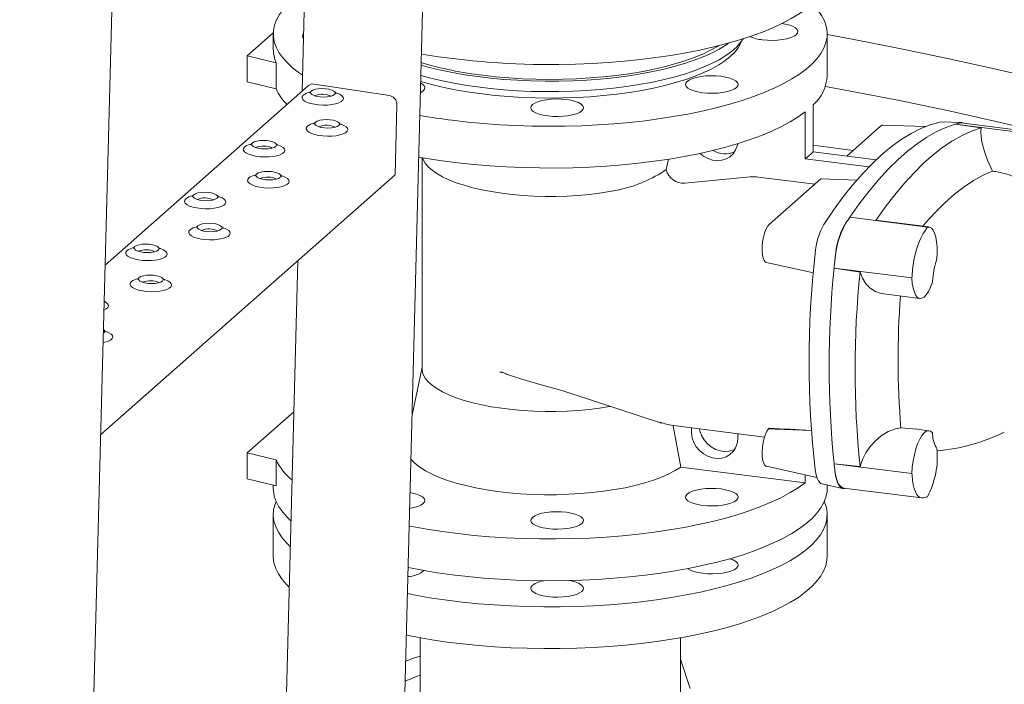
# Model space of a CAD drawing. Units: millimetres. Extents: x 243 to 8660, y 168 to 12300.
# Drawn here: x 6350 to 6705, y 8671 to 8911 of the extents above; entities that cross this region are included whole.
import ezdxf

# ---------------------------------------------------------------- set-up
doc = ezdxf.new("R2010")
doc.units = ezdxf.units.MM
doc.header["$LTSCALE"] = 30
doc.linetypes.add('SLD-Solid', pattern=[0])

msp = doc.modelspace()

# ---------------------------------------------------------------- linework, layer by layer
at = {"color": 7, "linetype": 'SLD-Solid', "lineweight": 18}
for p, q in [((6349.6139761, 7639.7535715), (6383.8586658, 8952.795317)), ((6453.1355194, 8944.0670751), (6451.5913975, 8884.8610842)), ((6452.7792317, 7290.9596286), (6495.7529723, 8938.6979222)), ((6431.7307558, 8897.6738425), (6441.1908083, 8906.0168245)), ((6441.1820947, 8905.5766149), (6441.1820947, 8899.9199458)), ((6641.1820842, 8890.4918669), (6641.1820842, 8905.5766174)), ((6442.2049351, 8895.1645786), (6431.7307558, 8897.6738425)), ((6431.7307558, 8888.2457611), (6431.7307558, 8897.6738425)), ((6442.2049351, 8895.1645786), (6442.2049351, 8885.7364972)), ((6442.2049351, 8885.7364972), (6431.7307558, 8888.2457611)), ((6453.9136005, 8886.9090326), (6380.4506373, 8822.1207889)), ((6455.9714075, 8887.4772002), (6483.0891256, 8883.3445296)), ((6485.8208996, 8880.098857), (6485.1594078, 8854.7351663)), ((6633.2344384, 8860.4982835), (6633.2344384, 8877.468965)), ((6636.062866, 8879.9634036), (6636.062866, 8862.9927222)), ((6660.4885427, 8872.2732327), (6648.2277242, 8861.4602071)), ((6676.6613313, 8872.1247949), (6661.3001488, 8872.6280001)), ((6682.2198248, 8873.7918737), (6681.8413408, 8873.7536721)), ((6689.7834113, 8873.5440935), (6682.2198248, 8873.7918737)), ((6687.4515263, 8872.9981072), (6696.7391283, 8871.7157113)), ((6715.5139578, 8869.4625732), (6687.4515263, 8872.9981072)), ((6689.6090656, 8873.4454069), (6688.9682596, 8873.4053627)), ((6717.6714971, 8869.9098728), (6689.6090656, 8873.4454069)), ((6650.5942159, 8863.547088), (6636.0628635, 8865.3778664)), ((6494.8820982, 8860.9465854), (6494.8820982, 8784.7448585)), ((6583.8482131, 8860.3783301), (6583.096217, 8856.5865713)), ((6656.2702743, 8857.596041), (6633.2344384, 8860.4982835)), ((6658.8393573, 8860.123154), (6636.062866, 8862.9927222)), ((6485.1594078, 8854.7351663), (6378.8561735, 8760.9845257)), ((6589.7576898, 8851.6575992), (6613.3730157, 8853.9591332)), ((6616.4140907, 8853.9115951), (6636.7618367, 8851.3480201)), ((6638.921787, 8853.2531419), (6620.1834575, 8836.7274887)), ((6651.8385849, 8852.7647548), (6638.921787, 8853.2531419)), ((6701.4486956, 8855.9419889), (6700.9323557, 8856.0217162)), ((6649.3453396, 8839.3916094), (6677.4077711, 8835.8560754)), ((6658.7660598, 8838.2266128), (6649.3453396, 8839.3916094)), ((6677.9333212, 8835.8837124), (6659.6089814, 8838.1923622)), ((6449.9969427, 8823.7247026), (6444.2414197, 8603.0414208)), ((6619.2270968, 8823.0496119), (6636.1904753, 8819.2935578)), ((6671.7458965, 8817.4789553), (6643.683465, 8821.0144893)), ((6643.683465, 8821.0144893), (6653.0478981, 8819.6355356)), ((6661.6522253, 8811.7293368), (6674.6833211, 8810.0875731)), ((6379.9864671, 8797.6374163), (6379.8085597, 8797.5017446)), ((6494.8820943, 8785.2757227), (6491.2995247, 8767.9402132)), ((6523.9799776, 8783.2788727), (6522.9156698, 8783.6611799)), ((6525.8906803, 8782.5924352), (6523.4641328, 8783.6363911)), ((6523.9833278, 8783.2838504), (6523.9428504, 8783.2952447)), ((6549.5028563, 8775.528606), (6581.3181528, 8765.0227219)), ((6448.575492, 8769.2224634), (6431.7307558, 8754.3668025)), ((6585.4274481, 8764.2124817), (6585.6341876, 8764.1723858)), ((6585.5409919, 8764.1631932), (6588.3591303, 8749.2437638)), ((6585.6341876, 8764.1723858), (6618.5190119, 8760.0292874)), ((6620.0036116, 8763.0124012), (6620.2909148, 8763.2657788)), ((6677.9333212, 8762.3446548), (6672.9597487, 8762.9712661)), ((6431.7307558, 8754.3668025), (6442.2049351, 8751.8575387)), ((6431.7307558, 8754.3668025), (6431.7307558, 8744.9387211)), ((6442.2049351, 8751.8575387), (6442.2049351, 8742.4294572)), ((6619.2270968, 8749.5104419), (6637.493017, 8745.4660265)), ((6653.0478981, 8749.4816005), (6643.683465, 8750.441446)), ((6671.7458965, 8746.9059119), (6643.683465, 8750.441446)), ((6588.3591303, 8749.2437638), (6633.2344384, 8743.5900064)), ((6633.2344384, 8743.5900064), (6633.2344384, 8746.4089)), ((6431.7307558, 8744.9387211), (6442.2049351, 8742.4294572)), ((6441.1820947, 8742.6744373), (6441.1820947, 8741.5279306)), ((6639.3587834, 8743.174625), (6646.747479, 8741.5386581)), ((6641.1820842, 8741.5279331), (6641.1820842, 8742.7709842)), ((6647.1877976, 8741.603632), (6675.2502292, 8738.068098)), ((6441.1820947, 8732.0998492), (6441.1820947, 8717.014874)), ((6641.1820842, 8717.0148765), (6641.1820842, 8732.0998517)), ((6494.1820878, 8687.5926656), (6494.1820878, 8656.7921982)), ((6588.1821051, 8571.7914449), (6588.1821051, 8687.5926648)), ((6591.6541797, 8669.32979), (6588.1820991, 8679.8498338))]:
    msp.add_line(p, q, dxfattribs=at)
at = {"color": 7, "linetype": 'SLD-Solid', "lineweight": 18, "flags": 128}
for points in [[(6544.3461057, 8894.5540469), (6550.3209103, 8894.6756255), (6556.2636134, 8894.9149743), (6562.1533485, 8895.2712519), (6567.9694225, 8895.7432079), (6573.6914117, 8896.3291833), (6579.2992059, 8897.0271211), (6584.7731093, 8897.8345713), (6590.0939076, 8898.7486936), (6595.2428656, 8899.7662837), (6600.2019661, 8900.8837584), (6604.9537644, 8902.0971973), (6609.4815442, 8903.4023382), (6613.7694072, 8904.7946012), (6617.8023343, 8906.2690857), (6621.5661146, 8907.8206205), (6625.047553, 8909.4437502), (6628.234395, 8911.1327811), (6631.1154767, 8912.8817733), (6633.6806506, 8914.6845871), (6635.9209204, 8916.5348903), (6637.8284341, 8918.4261796), (6639.3964604, 8920.3518159), (6639.5582712, 8920.5801901)], [(6451.7428294, 8890.667193), (6450.6580045, 8891.4133264), (6448.2998562, 8893.2257702), (6446.2679683, 8895.0815951), (6444.569465, 8896.9742857), (6443.2103286, 8898.8971902), (6442.1953139, 8900.8435578), (6441.5279935, 8902.8065505), (6441.2107118, 8904.7792727), (6441.2445808, 8906.7547954), (6441.6294897, 8908.7261791), (6442.364073, 8910.6865017), (6443.4457596, 8912.6288734), (6444.8707535, 8914.5464766), (6446.5971692, 8916.3968222)], [(6635.7670113, 8916.3968232), (6636.096208, 8916.0716348), (6637.7947113, 8914.1789442), (6639.1538616, 8912.256038), (6640.1688929, 8910.3096709), (6640.8362133, 8908.3466782), (6641.1534784, 8906.3739554), (6641.1195981, 8904.3984368), (6640.7347171, 8902.4270496), (6640.0001033, 8900.4667282), (6638.9184307, 8898.5243547), (6637.4934228, 8896.6067533), (6635.7301366, 8894.7206597), (6633.6347428, 8892.8726961), (6631.2146065, 8891.0693579), (6628.4782401, 8889.3169721), (6625.4352167, 8887.6217056), (6622.0962876, 8885.9894997), (6618.4730981, 8884.4261011), (6614.5784574, 8882.9369899), (6610.4260109, 8881.5274005), (6606.0303276, 8880.2022863), (6601.4068491, 8878.966302), (6596.5718376, 8877.8237868), (6591.5422687, 8876.7787537), (6586.3358143, 8875.8348741), (6580.9707605, 8874.9954624), (6575.4659386, 8874.2634705), (6569.8406981, 8873.6414647), (6564.1147896, 8873.1316341), (6558.3083357, 8872.7357659), (6552.4417151, 8872.4552543), (6546.5355411, 8872.2910829), (6540.61057, 8872.243827), (6534.6876332, 8872.313651), (6528.7874584, 8872.5003183), (6522.9308591, 8872.8031623), (6517.1383636, 8873.2211248), (6511.4302943, 8873.7527409), (6505.8267632, 8874.3961351)], [(6617.7840748, 8903.4498516), (6619.5822593, 8903.2883492), (6621.4404378, 8903.2468823), (6623.2871532, 8903.3270569), (6625.0514784, 8903.5257765), (6626.6656028, 8903.8354154), (6628.0674744, 8904.2440701), (6629.2032521, 8904.7360361), (6630.0292643, 8905.2924107), (6630.5137768, 8905.8918102), (6630.6381582, 8906.5112001), (6630.3976535, 8907.1267748), (6629.8014809, 8907.7148849), (6628.8725589, 8908.2529218), (6627.646614, 8908.7202152), (6626.1706968, 8909.0988049), (6624.8212029, 8909.3316531)], [(6610.1995058, 8902.8513068), (6609.9308118, 8902.1795259), (6609.0286255, 8900.5533547), (6607.780693, 8898.9527796), (6606.1933985, 8897.3859597), (6604.2748075, 8895.8608793), (6602.0347142, 8894.3853047), (6599.4845204, 8892.9667629), (6596.6372565, 8891.6124746), (6593.5073795, 8890.3293453), (6590.110901, 8889.1239095), (6586.4650532, 8888.0023169), (6582.5884799, 8886.9702767), (6578.5008829, 8886.0330538), (6574.2231521, 8885.1954159), (6569.7770208, 8884.461638), (6565.1852026, 8883.8354549), (6560.4710439, 8883.3200636), (6555.6586077, 8882.9180848), (6550.772394, 8882.6315694), (6545.8373143, 8882.4619758), (6540.8785305, 8882.4101683), (6535.9212605, 8882.4764145), (6530.9908254, 8882.6603705), (6526.1123239, 8882.9611031), (6521.3105918, 8883.3770814), (6516.6101417, 8883.9061811), (6512.0348767, 8884.5457117), (6507.6081741, 8885.2924068), (6503.3525364, 8886.1424677), (6499.2896697, 8887.0915612), (6495.4402778, 8888.13485), (6494.4419941, 8888.4314394)], [(6610.8402949, 8903.8257036), (6609.8777523, 8902.4244724), (6608.4410295, 8900.8241328), (6606.6692366, 8899.2615583), (6604.5712006, 8897.7445337), (6602.1573446, 8896.2806215), (6599.4397262, 8894.8771118), (6596.4318535, 8893.5410007), (6593.1487544, 8892.2789384), (6589.6067397, 8891.0972175), (6585.8234744, 8890.0017234), (6581.8178272, 8888.9979136), (6577.6097394, 8888.090787), (6573.2201439, 8887.2848679), (6568.6709512, 8886.5841663), (6563.9847957, 8885.9921786), (6559.185055, 8885.5118482), (6554.2956309, 8885.1455694), (6549.3408659, 8884.8951699), (6544.3454332, 8884.7618979), (6539.3342614, 8884.7464121), (6534.3322928, 8884.8487931), (6529.3644666, 8885.0685289), (6524.4555087, 8885.4045258), (6519.6298713, 8885.8551118), (6514.9116107, 8886.4180405), (6510.3242155, 8887.0905094), (6505.8905645, 8887.8691634), (6501.6327246, 8888.7501285), (6497.5719347, 8889.729011), (6494.4978746, 8890.5738041)], [(6762.3647385, 8877.7333969), (6750.8810232, 8880.8608677), (6734.7801128, 8885.0471861), (6718.3559701, 8889.0915851), (6701.6198329, 8892.9912895), (6684.5832052, 8896.7436179), (6667.2577171, 8900.3460006), (6649.655279, 8903.7959813), (6641.1821037, 8905.3840726)], [(6605.7106419, 8902.3047098), (6604.5712006, 8901.5159461), (6602.1573446, 8900.0520339), (6599.4397262, 8898.6485242), (6596.4318535, 8897.3124131), (6593.1487544, 8896.0503508), (6589.6067397, 8894.8686299), (6585.8234744, 8893.7731358), (6581.8178272, 8892.769326), (6577.6097394, 8891.8621994), (6573.2201439, 8891.0562803), (6568.6709512, 8890.3555787), (6563.9847957, 8889.763591), (6559.185055, 8889.2832606), (6554.2956309, 8888.9169818), (6549.3408659, 8888.6665823), (6544.3454332, 8888.5333103), (6539.3342614, 8888.5178245), (6534.3322928, 8888.6202055), (6529.3644666, 8888.8399413), (6524.4555087, 8889.1759382), (6519.6298713, 8889.6265242), (6514.9116107, 8890.1894529), (6510.3242155, 8890.8619218), (6505.8905645, 8891.6405758), (6501.6327246, 8892.5215409), (6497.5719347, 8893.5004234), (6494.5954861, 8894.3168731)], [(6516.7869188, 8890.6619431), (6521.453549, 8890.1366503), (6526.220729, 8889.7236645), (6531.0641517, 8889.4250947), (6535.9591274, 8889.2424599), (6540.8807151, 8889.1766922), (6545.803838, 8889.228126), (6550.7034118, 8889.3964992), (6555.5544446, 8889.6809569), (6560.3322806, 8890.0800414), (6565.0125112, 8890.5917264), (6569.5713108, 8891.2134035), (6573.9854294, 8891.9419048), (6578.2323987, 8892.7735151), (6582.2905898, 8893.7039954), (6586.1392771, 8894.7286103), (6589.75887, 8895.8421367), (6593.1309495, 8897.0388954), (6596.238286, 8898.3127949), (6599.0651008, 8899.6573377), (6601.5969391, 8901.0656764), (6602.0343667, 8901.3341706)], [(6590.8363372, 8886.0175036), (6591.7652287, 8885.4794679), (6592.9912041, 8885.0121733), (6594.4671213, 8884.6335836), (6596.1362311, 8884.358248), (6597.9344157, 8884.1967456), (6599.7925942, 8884.1552787), (6601.6393069, 8884.235451), (6603.4036347, 8884.4341729), (6605.0177591, 8884.7438118), (6606.4196307, 8885.1524665), (6607.5554111, 8885.6444348), (6608.3814206, 8886.2008071), (6608.8659331, 8886.8002066), (6608.9903145, 8887.4195965), (6608.7498099, 8888.0351712), (6608.1536372, 8888.6232814), (6607.2247179, 8889.1613205), (6605.9987703, 8889.6286116), (6604.5228532, 8890.0072013), (6602.8537433, 8890.2825369), (6601.0555588, 8890.4440394), (6599.1973803, 8890.4855062), (6597.3506397, 8890.4053374), (6595.5863397, 8890.206612), (6593.9722153, 8889.8969731), (6592.5703438, 8889.4883184), (6591.434566, 8888.9963524), (6590.6085538, 8888.4399778), (6590.124044, 8887.8405807), (6589.99966, 8887.2211884), (6590.2401646, 8886.6056137), (6590.8363372, 8886.0175036)], [(6454.7581396, 8884.8690211), (6454.6343371, 8884.6996098), (6454.3208274, 8884.4077647), (6454.1925102, 8884.3193539), (6454.2014492, 8884.3235565)], [(6463.2896655, 8883.6772358), (6462.6709754, 8883.3079026), (6461.7615104, 8883.0203446), (6460.6349553, 8882.8380168), (6459.3825523, 8882.7757927), (6458.1057901, 8882.8384057), (6456.9080882, 8883.0207716), (6455.8864883, 8883.3084165), (6455.1237508, 8883.6780228), (6454.6816518, 8884.0993426), (6454.5960426, 8884.538343), (6454.8738186, 8884.9596186), (6455.49251, 8885.328953), (6456.4019611, 8885.6165127), (6457.5285301, 8885.7988388), (6458.7809192, 8885.8610646), (6460.0576814, 8885.7984517), (6461.2553833, 8885.6160858), (6462.2769832, 8885.3284408), (6463.0397346, 8884.9588328), (6463.4818196, 8884.5375148), (6463.5674428, 8884.0985126), (6463.2896655, 8883.6772358)], [(6463.9358569, 8884.0821743), (6463.9394759, 8884.0814604), (6463.7352962, 8884.2565201), (6463.4304332, 8884.6221349)], [(6494.336639, 8884.3918379), (6494.4738459, 8884.4630254), (6495.2998707, 8885.0193971), (6495.7843679, 8885.6187972), (6495.9087632, 8886.2381854), (6495.6682599, 8886.8537612), (6495.072086, 8887.4418702), (6494.4265727, 8887.8399496)], [(6762.3647385, 8858.8772341), (6750.8810232, 8862.0047049), (6734.7801128, 8866.1910233), (6718.3559701, 8870.2354223), (6701.6198329, 8874.1351266), (6684.5832052, 8877.887455), (6667.2577171, 8881.4898377), (6649.655279, 8884.9398185), (6640.5159668, 8886.6507893)], [(6452.0195369, 8883.5083709), (6451.6134729, 8882.9807275), (6451.5543325, 8882.4276974), (6451.8448743, 8881.8752175), (6452.4715098, 8881.349278), (6453.404931, 8880.8740883), (6454.6015163, 8880.4723327), (6456.0052873, 8880.1624151), (6457.5506367, 8879.9589958), (6459.1652761, 8879.8715177), (6460.7737189, 8879.9042847), (6462.3007532, 8880.0554648), (6463.6749778, 8880.3181295), (6464.8321498, 8880.6802131), (6465.718131, 8881.1242317), (6466.2915192, 8881.6299125), (6466.5255009, 8882.1736084), (6466.409115, 8882.7294118), (6465.9478293, 8883.2718836), (6465.1632039, 8883.7754465), (6464.09192, 8884.2164092), (6463.6573662, 8884.3523337)], [(6534.8018146, 8880.04262), (6534.3173034, 8879.4432216), (6534.1928942, 8878.8238352), (6534.4334254, 8878.2082559), (6535.0295715, 8877.6201504), (6535.9584908, 8877.0821112), (6537.1844662, 8876.6148166), (6538.6603535, 8876.2362287), (6540.3294912, 8875.9608896), (6542.1276758, 8875.7993872), (6543.9858563, 8875.757922), (6545.832569, 8875.8380943), (6547.5968968, 8876.0368162), (6549.2110199, 8876.346454), (6550.6128928, 8876.7551098), (6551.7486706, 8877.2470758), (6552.5746814, 8877.8034492), (6553.0591926, 8878.4028476), (6553.183574, 8879.0222375), (6552.9430707, 8879.6378134), (6552.3468967, 8880.2259223), (6551.4179787, 8880.7639627), (6550.1920298, 8881.2312526), (6548.7161153, 8881.6098446), (6547.0470054, 8881.8851802), (6545.248793, 8882.0466862), (6543.3906397, 8882.0881472), (6541.5439005, 8882.0079796), (6539.7795713, 8881.8092565), (6538.1654761, 8881.4996153), (6536.7635753, 8881.0909629), (6535.6278254, 8880.5989934), (6534.8018146, 8880.04262)], [(6633.2344384, 8877.468965), (6630.7084201, 8875.6406098), (6627.8559163, 8873.8664134), (6624.6873241, 8872.1528476), (6621.2142436, 8870.5061532), (6617.449293, 8868.9323443), (6613.4062078, 8867.4371562), (6609.0997693, 8866.0260386), (6604.5456607, 8864.7041403), (6599.7604678, 8863.4762826), (6594.76166, 8862.346942), (6589.5674774, 8861.3202348), (6584.1968258, 8860.3999096), (6578.6693398, 8859.5893176), (6573.0051344, 8858.8914193), (6567.2248989, 8858.308754), (6561.3496863, 8857.8434516), (6555.4009187, 8857.4972086), (6549.4002905, 8857.2712875), (6543.3697253, 8857.1665064), (6537.3311697, 8857.1832545), (6531.3066334, 8857.3214706), (6525.3181285, 8857.5806461), (6519.3874908, 8857.959836), (6513.536291, 8858.4576648), (6507.7859401, 8859.0723071), (6502.1573544, 8859.8015294), (6496.6711035, 8860.6426656), (6493.7304933, 8861.1503017)], [(6464.839279, 8872.4705624), (6464.2205901, 8872.1012304), (6463.3111239, 8871.8136712), (6462.1845687, 8871.6313433), (6460.9321658, 8871.5691193), (6459.6554035, 8871.6317322), (6458.4577017, 8871.8140982), (6457.4361017, 8872.1017431), (6456.6733642, 8872.4713494), (6456.2312653, 8872.8926691), (6456.1456435, 8873.3316725), (6456.423432, 8873.7529452), (6457.0421096, 8874.1222813), (6457.9515758, 8874.4098404), (6459.0781449, 8874.5921665), (6460.3305339, 8874.6543923), (6461.6072961, 8874.5917794), (6462.804998, 8874.4094135), (6463.8265979, 8874.1217686), (6464.5893494, 8873.7521605), (6465.0314344, 8873.3308425), (6465.1170562, 8872.8918392), (6464.839279, 8872.4705624)], [(6453.5691503, 8872.3016975), (6453.1630864, 8871.7740541), (6453.1039459, 8871.2210239), (6453.3944878, 8870.668544), (6454.0211093, 8870.1426063), (6454.9545445, 8869.6674149), (6456.1511297, 8869.2656592), (6457.5549021, 8868.9557428), (6459.1002362, 8868.7523241), (6460.7148909, 8868.6648454), (6462.3233323, 8868.6976112), (6463.8503653, 8868.8487902), (6465.2245926, 8869.1114572), (6466.3817633, 8869.4735397), (6467.2677445, 8869.9175583), (6467.8411339, 8870.4232402), (6468.0751157, 8870.9669361), (6467.9587298, 8871.5227396), (6467.4974427, 8872.0652102), (6466.712816, 8872.5687719), (6465.6415335, 8873.0097358), (6465.206981, 8873.1456614)], [(6456.3077517, 8873.6623465), (6456.1839506, 8873.4929363), (6455.8704283, 8873.2010942), (6455.7421237, 8873.1126804), (6455.751064, 8873.1168842)], [(6465.4854717, 8872.8755021), (6465.4890907, 8872.8747881), (6465.2849096, 8873.0498467), (6464.9800467, 8873.4154615)], [(6681.8413408, 8873.7536721), (6678.404908, 8872.7696743), (6674.9405635, 8871.39354), (6671.453839, 8869.6272258), (6667.9502927, 8867.4736104), (6664.4355221, 8864.9360569), (6660.9151302, 8862.019057), (6657.3947409, 8858.7266715), (6653.8799677, 8855.0647501), (6650.3764214, 8851.0386907), (6646.8896943, 8846.6549987), (6643.4253511, 8841.9206047), (6639.9889183, 8836.8433049)], [(6687.4515263, 8872.9981072), (6684.0280326, 8871.8059074), (6680.5801517, 8870.2300743), (6677.1132626, 8868.2733288), (6673.6327732, 8865.9386419), (6670.1441205, 8863.2296847), (6666.6527441, 8860.1505801), (6663.1640914, 8856.7061324), (6659.6836046, 8852.9018153), (6656.2167155, 8848.7435432), (6652.7688346, 8844.237886), (6649.3453396, 8839.3916094)], [(6658.7660598, 8838.2266128), (6662.1778564, 8843.0502093), (6665.6137966, 8847.53567), (6669.0685579, 8851.6760534), (6672.5367826, 8855.4646111), (6676.0130915, 8858.8954753), (6679.4920979, 8861.9636705), (6682.9684094, 8864.6644412), (6686.4366315, 8866.9932545), (6689.8913928, 8868.9464974), (6693.3273356, 8870.5214678), (6696.7391283, 8871.7157113)], [(6661.3001488, 8872.6280001), (6661.0737359, 8872.6041032), (6660.4885427, 8872.2732327)], [(6696.7391283, 8871.7157113), (6696.6320078, 8870.2801273), (6696.7322735, 8868.5911082), (6697.026622, 8866.7196703), (6697.496347, 8864.7152617), (6698.1997885, 8862.4062642), (6699.0728317, 8860.0554104), (6700.9323557, 8856.0217162)], [(6442.0764639, 8864.9689504), (6441.4577724, 8864.5996161), (6440.5483061, 8864.312057), (6439.421751, 8864.1297291), (6438.169348, 8864.0675051), (6436.8925858, 8864.130118), (6435.6948839, 8864.3124839), (6434.673284, 8864.6001288), (6433.9105465, 8864.9697351), (6433.4684475, 8865.3910549), (6433.3828397, 8865.8300565), (6433.6606169, 8866.2513333), (6434.2793058, 8866.6206653), (6435.1887581, 8866.9082262), (6436.3153272, 8867.0905523), (6437.5677162, 8867.1527781), (6438.8444784, 8867.0901652), (6440.0421803, 8866.9077993), (6441.0637802, 8866.6201543), (6441.8265316, 8866.2505463), (6442.2686167, 8865.8292283), (6442.3542385, 8865.3902249), (6442.0764639, 8864.9689504)], [(6430.8063353, 8864.8000856), (6430.4002687, 8864.2724398), (6430.3411282, 8863.7194097), (6430.63167, 8863.1669298), (6431.2583055, 8862.6409903), (6432.1917267, 8862.1658006), (6433.388312, 8861.764045), (6434.7920844, 8861.4541285), (6436.3374324, 8861.2507081), (6437.9520732, 8861.1632312), (6439.5605173, 8861.1959993), (6441.0875502, 8861.3471783), (6442.4617749, 8861.609843), (6443.6189456, 8861.9719255), (6444.5049268, 8862.4159441), (6445.0783162, 8862.921626), (6445.3122979, 8863.4653219), (6445.195912, 8864.0211253), (6444.7346277, 8864.5635983), (6443.9500009, 8865.06716), (6442.8787158, 8865.5081215), (6442.4441633, 8865.6440472)], [(6433.5449366, 8866.1607346), (6433.4211328, 8865.9913221), (6433.1076245, 8865.6994782), (6432.979306, 8865.6110662), (6432.9882463, 8865.61527)], [(6442.722654, 8865.3738878), (6442.726273, 8865.3731739), (6442.5220919, 8865.5482325), (6442.217229, 8865.9138473)], [(6608.8762602, 8865.9572452), (6608.7197837, 8865.2311288), (6608.1281948, 8863.6957647), (6607.2271376, 8862.3522426), (6606.0535498, 8861.255701), (6604.6554364, 8860.4511177), (6603.0900579, 8859.9712899), (6601.4215326, 8859.8357878), (6599.7181046, 8860.0503995), (6598.0495514, 8860.606334), (6596.4841729, 8861.4806001), (6595.2740098, 8862.4559976)], [(6495.0865626, 8860.9109456), (6495.3247795, 8860.2307231), (6496.0531877, 8858.910621), (6497.1229319, 8857.616611), (6498.5259392, 8856.3584744), (6500.2515971, 8855.1457336), (6502.2868529, 8853.9875573), (6504.6162975, 8852.8927077), (6507.2223182, 8851.8694651), (6510.0852111, 8850.9255714), (6513.1833111, 8850.0681637), (6516.4931974, 8849.3037289), (6519.9898345, 8848.6380473), (6523.6467408, 8848.0761568), (6527.4363121, 8847.6223028), (6531.3298255, 8847.2799259), (6535.2978708, 8847.0516085), (6539.310423, 8846.9390811), (6543.337156, 8846.9431908), (6547.3475529, 8847.063914), (6551.3113534, 8847.3003293), (6555.1984988, 8847.6506536), (6558.9796387, 8848.1122391), (6562.6261773, 8848.6815865), (6566.1104918, 8849.3543968)], [(6432.3559461, 8853.5934098), (6431.9498821, 8853.0657664), (6431.8907417, 8852.5127363), (6432.1812835, 8851.9602564), (6432.8079076, 8851.434321), (6433.7413402, 8850.9591272), (6434.9379281, 8850.5573739), (6436.3416978, 8850.2474551), (6437.8870319, 8850.0440364), (6439.5016866, 8849.9565577), (6441.1101307, 8849.9893259), (6442.6371637, 8850.1405048), (6444.0113909, 8850.4031719), (6445.1685617, 8850.7652544), (6446.0545402, 8851.2092706), (6446.627927, 8851.7149502), (6446.8619114, 8852.2586484), (6446.7455255, 8852.8144519), (6446.2842411, 8853.3569248), (6445.4996143, 8853.8604866), (6444.4283318, 8854.3014504), (6443.9937794, 8854.4373761)], [(6435.0945474, 8854.9540589), (6434.9707463, 8854.7846487), (6434.657224, 8854.4928065), (6434.5289194, 8854.4043927), (6434.5378597, 8854.4085965)], [(6443.6260747, 8853.7622747), (6443.0073858, 8853.3929427), (6442.0979196, 8853.1053835), (6440.9713671, 8852.923058), (6439.7189641, 8852.860834), (6438.4421993, 8852.9234446), (6437.2444974, 8853.1058105), (6436.2229001, 8853.3934577), (6435.4601626, 8853.763064), (6435.018061, 8854.1843815), (6434.9324392, 8854.6233848), (6435.2102278, 8855.0446575), (6435.8289079, 8855.4139959), (6436.7383689, 8855.7015504), (6437.8649406, 8855.8838789), (6439.1173296, 8855.9461047), (6440.3940892, 8855.8834894), (6441.5917911, 8855.7011235), (6442.6133937, 8855.4134809), (6443.3761451, 8855.0438729), (6443.8182275, 8854.6225525), (6443.9038546, 8854.1835538), (6443.6260747, 8853.7622747)], [(6444.27227, 8854.1672167), (6444.2758864, 8854.1665004), (6444.0717054, 8854.341559), (6443.766845, 8854.7071762)], [(6700.9323557, 8856.0217162), (6697.5034672, 8854.5377105), (6694.0534895, 8852.6523), (6690.5884074, 8850.3691895), (6687.1142611, 8847.6919075), (6683.6370882, 8844.6253292), (6680.1629419, 8841.1747931), (6676.6978624, 8837.3460757), (6675.6952153, 8836.1657845)], [(6701.9530761, 8855.8612956), (6701.7008998, 8855.9023148), (6701.4486956, 8855.9419889)], [(6409.5931283, 8846.0917956), (6409.1870644, 8845.5641522), (6409.1279239, 8845.011122), (6409.4184658, 8844.4586421), (6410.0451038, 8843.932705), (6410.9785225, 8843.457513), (6412.1751104, 8843.0557596), (6413.5788801, 8842.7458409), (6415.1242281, 8842.5424205), (6416.7388689, 8842.4549435), (6418.347313, 8842.4877116), (6419.8743459, 8842.6388906), (6421.2485732, 8842.9015576), (6422.4057439, 8843.2636401), (6423.2917225, 8843.7076564), (6423.8651146, 8844.2133407), (6424.0990937, 8844.7570342), (6423.9827078, 8845.3128377), (6423.5214234, 8845.8553106), (6422.7367966, 8846.3588723), (6421.6655141, 8846.7998362), (6421.2309616, 8846.9357618)], [(6412.3317297, 8847.4524446), (6412.2079286, 8847.2830344), (6411.8944202, 8846.9911906), (6411.7661017, 8846.9027785), (6411.775042, 8846.9069823)], [(6420.863257, 8846.2606605), (6420.2445681, 8845.8913285), (6419.3351019, 8845.6037693), (6418.2085494, 8845.4214438), (6416.9561464, 8845.3592197), (6415.6793816, 8845.4218303), (6414.4816797, 8845.6041962), (6413.4600824, 8845.8918435), (6412.6973449, 8846.2614498), (6412.2552433, 8846.6827672), (6412.1696354, 8847.1217688), (6412.44741, 8847.5430433), (6413.0661041, 8847.9123799), (6413.9755512, 8848.1999362), (6415.1021229, 8848.3822646), (6416.3545119, 8848.4444904), (6417.6312768, 8848.3818798), (6418.8289787, 8848.1995139), (6419.8505759, 8847.9118667), (6420.6133274, 8847.5422586), (6421.0554098, 8847.1209383), (6421.1410369, 8846.6819396), (6420.863257, 8846.2606605)], [(6421.5094523, 8846.6656025), (6421.5130687, 8846.6648862), (6421.3088876, 8846.8399448), (6421.0040273, 8847.2055619)], [(6411.1427471, 8834.8851268), (6410.7366778, 8834.3574787), (6410.6775374, 8833.8044486), (6410.9680792, 8833.2519687), (6411.5947034, 8832.7260333), (6412.5281359, 8832.2508395), (6413.7247238, 8831.8490862), (6415.1284936, 8831.5391674), (6416.6738277, 8831.3357488), (6418.2884823, 8831.2482701), (6419.8969264, 8831.2810382), (6421.4239594, 8831.4322172), (6422.7981867, 8831.6948842), (6423.9553574, 8832.0569667), (6424.8413359, 8832.5009829), (6425.414728, 8833.0066672), (6425.6487071, 8833.5503608), (6425.5323212, 8834.1061642), (6425.0710368, 8834.6486371), (6424.2864101, 8835.1521989), (6423.2151276, 8835.5931628), (6422.7805751, 8835.7290884)], [(6413.8813484, 8836.2457758), (6413.757542, 8836.076361), (6413.4440197, 8835.7845189), (6413.3157151, 8835.6961051), (6413.3246554, 8835.7003088)], [(6422.4128757, 8835.0539917), (6421.7941816, 8834.684655), (6420.8847153, 8834.3970958), (6419.7581628, 8834.2147703), (6418.5057598, 8834.1525463), (6417.228995, 8834.2151569), (6416.0312931, 8834.3975228), (6415.0096958, 8834.6851701), (6414.2469583, 8835.0547763), (6413.8048567, 8835.4760938), (6413.7192349, 8835.9150971), (6413.9970288, 8836.3363745), (6414.6157036, 8836.7057082), (6415.5251699, 8836.9932674), (6416.6517363, 8837.1755912), (6417.9041254, 8837.237817), (6419.1808902, 8837.1752064), (6420.3785921, 8836.9928405), (6421.4001894, 8836.7051932), (6422.1629408, 8836.3355852), (6422.6050285, 8835.9142695), (6422.6906503, 8835.4752661), (6422.4128757, 8835.0539917)], [(6423.0590658, 8835.458929), (6423.0626821, 8835.4582128), (6422.8585011, 8835.6332714), (6422.5536408, 8835.9988885)], [(6620.1834575, 8836.7274887), (6619.5982683, 8836.0261789), (6619.0455545, 8834.993632), (6618.5559899, 8833.6872451), (6618.1567459, 8832.1793099), (6617.8699775, 8830.5536529), (6617.7115988, 8828.9002861), (6617.6904016, 8827.3112565), (6617.8075606, 8825.8743666), (6618.0565747, 8824.6697501), (6618.4236237, 8823.7641176), (6618.8883375, 8823.2076137), (6619.2270968, 8823.0496119)], [(6659.6032784, 8838.15384), (6659.3001579, 8838.2225356), (6658.7660598, 8838.2266128)], [(6680.8043843, 8824.4063644), (6680.901164, 8826.5682632), (6680.8640827, 8828.6255947), (6680.6942177, 8830.5186175), (6680.3965266, 8832.1921363), (6679.9796785, 8833.5973758), (6679.4558261, 8834.6931289), (6678.8402384, 8835.447905), (6678.1508556, 8835.8393126), (6677.4077711, 8835.8560754)], [(6388.3799293, 8827.3835126), (6387.9738601, 8826.8558645), (6387.9147197, 8826.3028344), (6388.2052615, 8825.7503545), (6388.8318996, 8825.2244173), (6389.7653182, 8824.7492253), (6390.9619061, 8824.347472), (6392.3656758, 8824.0375532), (6393.9110291, 8823.8341374), (6395.5256646, 8823.7466558), (6397.1341087, 8823.779424), (6398.6611417, 8823.9306029), (6400.0353689, 8824.19327), (6401.1925397, 8824.5553524), (6402.0785235, 8824.9993734), (6402.6519103, 8825.505053), (6402.8858894, 8826.0487465), (6402.7695035, 8826.60455), (6402.3082191, 8827.1470229), (6401.5235924, 8827.6505847), (6400.4523098, 8828.0915485), (6400.0177574, 8828.2274741)], [(6391.1185307, 8828.7441616), (6390.9947296, 8828.5747514), (6390.6812159, 8828.2829029), (6390.5529027, 8828.1944955), (6390.5618377, 8828.1986946)], [(6399.650058, 8827.5523774), (6399.0313639, 8827.1830408), (6398.1219029, 8826.8954863), (6396.9953451, 8826.7131561), (6395.7429421, 8826.650932), (6394.4661825, 8826.7135473), (6393.2684807, 8826.8959132), (6392.2468781, 8827.1835558), (6391.4841406, 8827.5531621), (6391.0420443, 8827.9744842), (6390.9564311, 8828.4134811), (6391.234211, 8828.8347603), (6391.8528999, 8829.2040923), (6392.7623522, 8829.4916532), (6393.8889186, 8829.673977), (6395.1413077, 8829.7362028), (6396.4180725, 8829.6735921), (6397.6157744, 8829.4912262), (6398.6373717, 8829.203579), (6399.4001231, 8828.8339709), (6399.8422108, 8828.4126552), (6399.9278326, 8827.9736519), (6399.650058, 8827.5523774)], [(6400.2962481, 8827.9573148), (6400.2998644, 8827.9565985), (6400.0956886, 8828.1316618), (6399.790823, 8828.4972742)], [(6392.6681389, 8817.5374835), (6392.544343, 8817.368078), (6392.2308154, 8817.0762312), (6392.1025109, 8816.9878174), (6392.1114512, 8816.9920212)], [(6401.1996714, 8816.345704), (6400.5809826, 8815.976372), (6399.6715163, 8815.6888128), (6398.5449533, 8815.506478), (6397.2925556, 8815.4442586), (6396.015796, 8815.5068739), (6394.8180941, 8815.6892398), (6393.7964915, 8815.9768824), (6393.0337488, 8816.346484), (6392.5916577, 8816.7678108), (6392.5060359, 8817.2068141), (6392.7838245, 8817.6280868), (6393.4024994, 8817.9974206), (6394.3119656, 8818.2849797), (6395.4385321, 8818.4673035), (6396.6909264, 8818.529534), (6397.9676859, 8818.4669187), (6399.1653878, 8818.2845528), (6400.1869904, 8817.9969102), (6400.9497365, 8817.6272975), (6401.3918242, 8817.2059818), (6401.477446, 8816.7669785), (6401.1996714, 8816.345704)], [(6401.8458562, 8816.7506367), (6401.8494831, 8816.7499297), (6401.6453021, 8816.9249883), (6401.3404312, 8817.2905962)], [(6661.6610222, 8811.8049794), (6660.7187339, 8811.8927887), (6658.6424307, 8812.6212957), (6656.7462167, 8813.8309937), (6655.1889012, 8815.4125703), (6653.9251495, 8817.3860613), (6653.0478981, 8819.6355356)], [(6671.7458965, 8817.4789553), (6671.9154309, 8815.5065172), (6672.2226077, 8813.7685343), (6672.6578015, 8812.3192323), (6673.207378, 8811.2041312), (6673.8541174, 8810.4583962), (6674.5777538, 8810.1050648), (6675.3556134, 8810.1551608), (6676.1633248, 8810.6074212), (6676.9755789, 8811.4476175), (6677.7669268, 8812.6490351), (6678.5125717, 8814.17452), (6679.1891498, 8815.9762685)], [(6389.9295428, 8816.1768391), (6389.5234788, 8815.6491957), (6389.4643331, 8815.0961609), (6389.7548802, 8814.5436857), (6390.3814938, 8814.017741), (6391.3149369, 8813.5425565), (6392.5115248, 8813.1408032), (6393.9152946, 8812.8308844), (6395.4606287, 8812.6274657), (6397.0752781, 8812.5399824), (6398.6837222, 8812.5727505), (6400.2107604, 8812.7239341), (6401.5849771, 8812.9865919), (6402.7421531, 8813.348679), (6403.6281369, 8813.7926999), (6404.2015237, 8814.2983795), (6404.4355081, 8814.8420777), (6404.3191169, 8815.3978765), (6403.8578326, 8815.9403495), (6403.0732058, 8816.4439112), (6402.0019233, 8816.8848751), (6401.5673708, 8817.0208007)], [(6380.0267022, 8805.8658683), (6380.8653192, 8806.2910857), (6381.438706, 8806.7967653), (6381.6726904, 8807.3404635), (6381.5562992, 8807.8962623), (6381.0950148, 8808.4387352), (6380.3103933, 8808.9423016), (6380.1094836, 8809.0399695)], [(6379.72079, 8794.1361122), (6380.3717834, 8794.2783135), (6381.5289488, 8794.6403913), (6382.4149327, 8795.0844122), (6382.9883195, 8795.5900919), (6383.2223038, 8796.1337901), (6383.1059127, 8796.6895889), (6382.6446283, 8797.2320618), (6381.8600068, 8797.7356282), (6380.7887243, 8798.1765921), (6380.3541613, 8798.3125084)], [(6379.8435745, 8798.844319), (6380.1786199, 8798.4976941), (6380.2642418, 8798.0586908), (6379.9864671, 8797.6374163)], [(6380.632652, 8798.0423491), (6380.6362789, 8798.0416421), (6380.4320978, 8798.2167007), (6380.1272375, 8798.5823178)], [(6562.8314642, 8771.1026243), (6562.6261773, 8771.0666477), (6558.9796387, 8770.4973003), (6555.1984988, 8770.0357148), (6551.3113534, 8769.6853905), (6547.3475529, 8769.4489752), (6543.337156, 8769.328252), (6539.310423, 8769.3241423), (6535.2978708, 8769.4366697), (6531.3298255, 8769.6649871), (6527.4363121, 8770.0073639), (6523.6467408, 8770.461218), (6519.9898345, 8771.0231084), (6516.4931974, 8771.6887901), (6513.1833111, 8772.4532248), (6510.0852111, 8773.3106326), (6507.2223182, 8774.2545262), (6504.6162975, 8775.2777689), (6502.2868529, 8776.3726185), (6500.2515971, 8777.5307947), (6498.5259392, 8778.7435356), (6497.1229319, 8780.0016722), (6496.0531877, 8781.2956822), (6495.3247795, 8782.6157843), (6494.9432349, 8783.9519896), (6494.8820982, 8784.7448585)], [(6524.9559054, 8782.9212914), (6530.9266771, 8780.989656), (6537.9284207, 8778.9504455), (6544.1458154, 8777.1824755), (6549.5027393, 8775.5285871)], [(6581.3548111, 8765.1330513), (6580.9948728, 8765.2722345), (6580.971077, 8765.4269167)], [(6608.8754517, 8761.2443449), (6608.8914534, 8761.1411764), (6608.9777344, 8759.4155474), (6608.7197837, 8757.7510455), (6608.1281948, 8756.215569), (6607.2271376, 8754.8720469), (6606.0535498, 8753.7755054), (6604.6554364, 8752.9708096), (6603.0900579, 8752.4909818), (6601.4215326, 8752.3555921), (6599.7181046, 8752.5702038), (6598.0495514, 8753.1260259), (6596.4841729, 8754.0002921), (6595.0860874, 8755.1572757), (6593.9124717, 8756.5495372), (6593.0114424, 8758.1201008), (6592.4198256, 8759.8046472), (6592.161875, 8761.5341466), (6592.2481559, 8763.2380348), (6592.2641576, 8763.3371712)], [(6595.1058827, 8762.9791217), (6595.2482532, 8762.2990858), (6595.83987, 8760.6145395), (6596.7408993, 8759.0439758), (6597.914515, 8757.6517144), (6599.3126005, 8756.4947307), (6600.877979, 8755.6204646), (6602.5465322, 8755.0646425), (6604.2499602, 8754.8500307), (6605.9184855, 8754.9854205), (6607.483864, 8755.4652483), (6607.7665421, 8755.5950746)], [(6620.0036116, 8763.0124012), (6619.4249262, 8762.2052224), (6618.8883375, 8761.0824847), (6618.4236237, 8759.7063027), (6618.0565747, 8758.1532566), (6617.8075606, 8756.5093081), (6617.6904016, 8754.8659939), (6617.7115988, 8753.3142404), (6617.8699775, 8751.9402272), (6618.1567459, 8750.8203823), (6618.5559899, 8750.0166471), (6619.0455545, 8749.5736587), (6619.2270968, 8749.5104419)], [(6635.4880597, 8762.4109087), (6622.4068223, 8762.9189557), (6620.0036116, 8763.0124012)], [(6667.7877748, 8763.4005379), (6665.7943975, 8763.0277427), (6663.2304563, 8762.0255417), (6660.7187339, 8760.480377), (6658.6424307, 8758.7182862), (6656.7462167, 8756.6200748), (6655.1889012, 8754.3731441), (6653.9251495, 8751.9408845), (6653.0478981, 8749.4816005)], [(6667.7877748, 8763.4005379), (6672.0614355, 8763.0741993), (6672.954371, 8762.9339299)], [(6679.1891498, 8761.5374883), (6678.5125717, 8762.1456404), (6677.7669268, 8762.3559313), (6676.9755789, 8762.1617672), (6676.1633248, 8761.5691696), (6675.3556134, 8760.5967609), (6674.5777538, 8759.274954), (6673.8541174, 8757.6451356), (6673.207378, 8755.7585471), (6672.6578015, 8753.6740842), (6672.2226077, 8751.4572848), (6671.9154309, 8749.1773805), (6671.7458965, 8746.9059119)], [(6588.3591303, 8749.2437638), (6586.345381, 8747.9546561), (6584.0153269, 8746.726185), (6581.3852644, 8745.5669626), (6578.4736331, 8744.4851025), (6575.3007875, 8743.4881877), (6571.8890073, 8742.5831949), (6568.2621448, 8741.7764646), (6564.4456252, 8741.0736452), (6560.4661883, 8740.4796622), (6556.3516503, 8739.998676), (6552.1308997, 8739.6340509), (6547.8334415, 8739.388346), (6543.4894183, 8739.2632782), (6539.1292316, 8739.2597245), (6534.7834035, 8739.3777133), (6530.4824056, 8739.6164134), (6526.2563623, 8739.9741536), (6522.1348379, 8740.4484319), (6518.1467192, 8741.0359233), (6514.3199208, 8741.7325164), (6510.6812906, 8742.5333271), (6507.256269, 8743.4327501), (6504.0688698, 8744.4244838), (6501.1413954, 8745.5015884), (6498.4943695, 8746.6565107), (6496.1463146, 8747.881169), (6494.1136897, 8749.1669822), (6492.4107364, 8750.5049451), (6491.0493564, 8751.8856888), (6490.8859588, 8752.0826521)], [(6636.8689228, 8748.2498362), (6637.0690308, 8747.033783), (6637.3345019, 8745.9552851), (6637.660945, 8745.0322738), (6638.0429628, 8744.2799948), (6638.4742357, 8743.71097), (6638.9476343, 8743.3345341), (6639.3587834, 8743.174625)], [(6643.9848044, 8747.9293317), (6644.2268327, 8746.4163333), (6644.5510052, 8745.0743466), (6644.9518165, 8743.9261648), (6645.4224571, 8742.9914078), (6645.9549312, 8742.2858393), (6646.5401981, 8741.8214919), (6647.1683126, 8741.6062288), (6647.1877976, 8741.603632)], [(6644.1159378, 8746.9026322), (6644.3274333, 8745.6172734), (6644.6080101, 8744.4774694), (6644.9530282, 8743.5020561), (6645.3567844, 8742.7069085), (6645.8125987, 8742.1054667), (6646.3129331, 8741.7076045), (6646.8495152, 8741.5198505), (6647.4134703, 8741.5452798)], [(6490.2559389, 8727.9258453), (6491.3471496, 8727.7136964), (6496.6711035, 8726.7637071), (6502.1573544, 8725.9225708), (6507.7859401, 8725.1933486), (6513.536291, 8724.5787063), (6519.3874908, 8724.0808774), (6525.3181285, 8723.7016875), (6531.3066334, 8723.442512), (6537.3311697, 8723.304296), (6543.3697253, 8723.2875479), (6549.4002905, 8723.3923289), (6555.4009187, 8723.6182501), (6561.3496863, 8723.9644931), (6567.2248989, 8724.4297955), (6573.0051344, 8725.0124608), (6578.6693398, 8725.7103591), (6584.1968258, 8726.520951), (6589.5674774, 8727.4412763), (6594.76166, 8728.4679834), (6599.7604678, 8729.5973241), (6604.5456607, 8730.8251818), (6609.0997693, 8732.1470801), (6613.4062078, 8733.5581977), (6617.449293, 8735.0533857), (6621.2142436, 8736.6271947), (6624.6873241, 8738.2738891), (6627.8559163, 8739.9874548), (6630.7084201, 8741.7616513), (6633.2344384, 8743.5900064)], [(6672.0472359, 8744.3937976), (6672.2892642, 8742.8807992), (6672.6134367, 8741.5388126), (6673.014248, 8740.3906308), (6673.4848887, 8739.4558738), (6674.0173627, 8738.7503052), (6674.6026297, 8738.2859579), (6675.2307441, 8738.0706947), (6675.8910391, 8738.1081456)], [(6441.1820947, 8741.5279306), (6441.2107118, 8740.7305885), (6441.5279935, 8738.7578663), (6442.1953139, 8736.7948736), (6443.2103286, 8734.8485059), (6444.569465, 8732.9256015), (6446.2679683, 8731.0329109), (6447.5479814, 8729.8248741)], [(6489.8645367, 8712.9184748), (6495.0114742, 8711.9601666), (6500.3473911, 8711.1003712), (6505.8267632, 8710.3474509), (6511.4302943, 8709.7040567), (6517.1383636, 8709.1724406), (6522.9308591, 8708.7544781), (6528.7874584, 8708.451634), (6534.6876332, 8708.2649667), (6540.61057, 8708.1951428), (6546.5355411, 8708.2423986), (6552.4417151, 8708.4065701), (6558.3083357, 8708.6870816), (6564.1147896, 8709.0829499), (6569.8406981, 8709.5927805), (6575.4659386, 8710.2147863), (6580.9707605, 8710.9467782), (6586.3358143, 8711.7861899), (6591.5422687, 8712.7300694), (6596.5718376, 8713.7751026), (6601.4068491, 8714.9176178), (6606.0303276, 8716.153602), (6610.4260109, 8717.4787163), (6614.5784574, 8718.8883056), (6618.4730981, 8720.3774168), (6622.0962876, 8721.9408155), (6625.4352167, 8723.5730214), (6628.4782401, 8725.2682879), (6631.2146065, 8727.0206737), (6633.6347428, 8728.8240119), (6635.7301366, 8730.6719755), (6637.4934228, 8732.5580691), (6638.9184307, 8734.4756705), (6640.0001033, 8736.418044), (6640.7347171, 8738.3783654), (6641.1195981, 8740.3497526), (6641.1820842, 8741.5279331)], [(6490.5714232, 8740.0225162), (6491.4413046, 8739.8620835), (6492.9172051, 8739.4834932), (6494.1431679, 8739.0162015), (6495.072086, 8738.4781612), (6495.6682599, 8737.8900522), (6495.9087632, 8737.2744764), (6495.7843679, 8736.6550882), (6495.2998707, 8736.0556881), (6494.4738459, 8735.4993165), (6493.3380821, 8735.0073487), (6491.9362092, 8734.5986929), (6490.4222991, 8734.3043661)], [(6596.1362311, 8735.394539), (6594.4671213, 8735.6698746), (6592.9912041, 8736.0484643), (6591.7652287, 8736.515759), (6590.8363372, 8737.0537946), (6590.2401646, 8737.6419047), (6589.99966, 8738.2574794), (6590.124044, 8738.8768717), (6590.6085538, 8739.4762689), (6591.434566, 8740.0326434), (6592.5703438, 8740.5246094), (6593.9722153, 8740.9332641), (6595.5863397, 8741.242903), (6597.3506397, 8741.4416284), (6599.1973803, 8741.5217972), (6601.0555588, 8741.4803304), (6602.8537433, 8741.3188279), (6604.5228532, 8741.0434923), (6605.9987703, 8740.6649026), (6607.2247179, 8740.1976115), (6608.1536372, 8739.6595724), (6608.7498099, 8739.0714622), (6608.9903145, 8738.4558876), (6608.8659331, 8737.8364976), (6608.3814206, 8737.2370981), (6607.5554111, 8736.6807258), (6606.4196307, 8736.1887575), (6605.0177591, 8735.7801028), (6603.4036347, 8735.4704639), (6601.6393069, 8735.271742), (6599.7925942, 8735.1915697), (6597.9344157, 8735.2330366), (6596.1362311, 8735.394539)], [(6647.4970883, 8741.5647389), (6647.465336, 8741.5573036), (6647.4134703, 8741.5452798)], [(6447.307727, 8720.6126425), (6446.0815525, 8721.7940382), (6444.3766816, 8723.7418046), (6443.0304797, 8725.720539), (6442.0479343, 8727.7229092), (6441.4326928, 8729.7414969), (6441.1870252, 8731.768821), (6441.3118499, 8733.7973744), (6441.8066992, 8735.8196358), (6442.1871396, 8736.8138939)], [(6640.1770309, 8736.813895), (6640.2524139, 8736.63452), (6640.8874961, 8734.6566109), (6641.1674945, 8732.6695947), (6641.0914161, 8730.6805474), (6640.6595236, 8728.6965565), (6639.873365, 8726.724691), (6638.7357592, 8724.7719609), (6637.2507456, 8722.8453284), (6635.4235872, 8720.9516546), (6633.2608156, 8719.0976835), (6630.7701387, 8717.290016), (6627.9604141, 8715.5350869), (6624.8416638, 8713.8391499), (6621.4249461, 8712.2082485), (6617.7225039, 8710.6481787), (6613.7474681, 8709.1645076), (6609.5139848, 8707.762518), (6605.0371693, 8706.4471954), (6600.3329776, 8705.2232266), (6595.4180852, 8704.0949783), (6590.3100966, 8703.066456), (6585.0271014, 8702.1413343), (6579.5879905, 8701.322899), (6574.0120996, 8700.6140692), (6568.3193017, 8700.0173671), (6562.5298782, 8699.5349162), (6556.664392, 8699.1684421), (6550.7437816, 8698.919243), (6544.789127, 8698.7882081), (6538.821633, 8698.7758027), (6532.8625396, 8698.8820735), (6526.933052, 8699.1066436), (6521.0543362, 8699.4487074), (6515.2472866, 8699.9070518), (6509.532606, 8700.4800417), (6503.9306347, 8701.1656378), (6498.4613203, 8701.9613985), (6493.1441494, 8702.8644896), (6489.6199222, 8703.5393037)], [(6540.3294912, 8726.9971806), (6538.6603535, 8727.2725197), (6537.1844662, 8727.6511076), (6535.9584908, 8728.1184023), (6535.0295715, 8728.6564414), (6534.4334254, 8729.2445469), (6534.1928942, 8729.8601262), (6534.3173034, 8730.4795127), (6534.8018146, 8731.078911), (6535.6278254, 8731.6352844), (6536.7635753, 8732.1272539), (6538.1654761, 8732.5359063), (6539.7795713, 8732.8455475), (6541.5439005, 8733.0442706), (6543.3906397, 8733.1244382), (6545.248793, 8733.0829772), (6547.0470054, 8732.9214712), (6548.7161153, 8732.6461356), (6550.1920298, 8732.2675436), (6551.4179787, 8731.8002537), (6552.3468967, 8731.2622134), (6552.9430707, 8730.6741044), (6553.183574, 8730.0585285), (6553.0591926, 8729.4391386), (6552.5746814, 8728.8397402), (6551.7486706, 8728.2833668), (6550.6128928, 8727.7914008), (6549.2110199, 8727.382745), (6547.5968968, 8727.0731072), (6545.832569, 8726.8743853), (6543.9858563, 8726.794213), (6542.1276758, 8726.8356782), (6540.3294912, 8726.9971806)], [(6446.9235647, 8705.8826893), (6446.0815525, 8706.709063), (6444.3766816, 8708.6568294), (6443.0304797, 8710.6355638), (6442.0479343, 8712.637934), (6441.4326928, 8714.6565216), (6441.1870252, 8716.6838458), (6441.1820947, 8717.014874)], [(6641.1820842, 8717.0148765), (6641.0914161, 8715.5955722), (6640.6595236, 8713.6115812), (6639.873365, 8711.6397158), (6638.7357592, 8709.6869857), (6637.2507456, 8707.7603532), (6635.4235872, 8705.8666794), (6633.2608156, 8704.0127083), (6630.7701387, 8702.2050407), (6627.9604141, 8700.4501117), (6624.8416638, 8698.7541747), (6621.4249461, 8697.1232733), (6617.7225039, 8695.5632034), (6613.7474681, 8694.0795324), (6609.5139848, 8692.6775428), (6605.0371693, 8691.3622201), (6600.3329776, 8690.1382513), (6595.4180852, 8689.0100031), (6590.3100966, 8687.9814807), (6585.0271014, 8687.056359), (6579.5879905, 8686.2379238), (6574.0120996, 8685.529094), (6568.3193017, 8684.9323919), (6562.5298782, 8684.449941), (6556.664392, 8684.0834669), (6550.7437816, 8683.8342678), (6544.789127, 8683.7032329), (6538.821633, 8683.6908275), (6532.8625396, 8683.7970983), (6526.933052, 8684.0216684), (6521.0543362, 8684.3637321), (6515.2472866, 8684.8220766), (6509.532606, 8685.3950664), (6503.9306347, 8686.0806625), (6498.4613203, 8686.8764233), (6493.1441494, 8687.7795143), (6489.2285681, 8688.5332401)], [(6590.8363372, 8712.5407379), (6591.7652287, 8712.0027023), (6592.9912041, 8711.5354077), (6594.4671213, 8711.156818), (6596.1362311, 8710.8814824), (6597.9344157, 8710.7199799), (6599.7925942, 8710.6785131), (6601.6393069, 8710.7586854), (6603.4036347, 8710.9574073), (6605.0177591, 8711.2670462), (6606.4196307, 8711.6757009), (6607.5554111, 8712.1676692), (6608.3814206, 8712.7240415), (6608.8659331, 8713.323441), (6608.9903145, 8713.9428309), (6608.7498099, 8714.5584056), (6608.1536372, 8715.1465157), (6607.2247179, 8715.6845549), (6606.0108019, 8716.1480707)], [(6534.8018146, 8706.5658543), (6534.3173034, 8705.966456), (6534.1928942, 8705.3470696), (6534.4334254, 8704.7314902), (6535.0295715, 8704.1433847), (6535.9584908, 8703.6053456), (6537.1844662, 8703.138051), (6538.6603535, 8702.759463), (6540.3294912, 8702.4841239), (6542.1276758, 8702.3226215), (6543.9858563, 8702.2811564), (6545.832569, 8702.3613287), (6547.5968968, 8702.5600506), (6549.2110199, 8702.8696883), (6550.6128928, 8703.2783442), (6551.7486706, 8703.7703102), (6552.5746814, 8704.3266836), (6553.0591926, 8704.9260819), (6553.183574, 8705.5454719), (6552.9430707, 8706.1610477), (6552.3468967, 8706.7491567), (6551.4179787, 8707.287197), (6550.1920298, 8707.7544869), (6548.7161153, 8708.133079), (6547.9782218, 8708.2716723)], [(6488.9855905, 8679.2172578), (6491.8051828, 8680.1979975), (6494.1820947, 8680.9824443)], [(6488.7956677, 8671.9346009), (6494.0498277, 8674.1048933), (6494.1820895, 8674.1523883)]]:
    msp.add_lwpolyline(points, dxfattribs=at)
at = {"color": 7, "linetype": 'SLD-Solid', "lineweight": 18}
for centre, radius, start, end in [((6453.0052449, 8904.744303), 1.2671319, 133.441264301, 223.571175989), ((6619.0353276, 8917.3625611), 13.9688625, 245.71102584, 264.860875552), ((6452.9749937, 8899.9688156), 11.7930003, 180.237432448, 204.040380677), ((6540.4512765, 9172.7146957), 278.1879154, 260.533980662, 270.802207989), ((6532.2663563, 9022.6049579), 132.8479286, 253.537375897, 263.308697263), ((6626.1873381, 8891.2739289), 15.0151268, 311.12509678, 357.014401778), ((6459.3973537, 8893.6070609), 18.9083323, 204.597960938, 225.644419252), ((6455.5500852, 8884.99256), 2.520109, 80.375860209, 130.494165026), ((6455.6070766, 8878.6143687), 6.0680886, 102.020618133, 126.243213713), ((6458.8772054, 8876.4836777), 7.3310601, 64.364311852, 112.644372768), ((6482.5425354, 8880.1138692), 3.2765726, 29.511921115, 80.397156513), ((6482.70552, 8880.1529076), 3.1158484, 359.00604091, 30.363591826), ((6534.6131113, 9104.47891), 231.8765558, 259.943268513, 262.868608456), ((6457.1566904, 8867.4076995), 6.0680854, 102.020615228, 126.243240091), ((6460.4268188, 8865.276977), 7.3310847, 64.364404043, 112.644303424), ((6696.9935869, 8840.4887997), 33.8807615, 103.701863439, 106.357903233), ((6695.9624505, 8844.8223613), 29.4262922, 102.919240417, 103.749952655), ((6689.7270848, 8872.0209692), 1.5221021, 59.56982915, 103.049871926), ((6434.3938746, 8859.9060791), 6.0680918, 102.020621039, 126.243187336), ((6437.6640014, 8857.7754274), 7.3310262, 64.364187442, 112.644474331), ((6604.3268502, 8870.6512168), 8.3201408, 238.764933684, 294.419698797), ((6613.9005253, 8885.2716674), 31.4248428, 307.96957586, 314.84966836), ((6555.7350505, 8897.2837127), 49.0396666, 282.214498956, 303.913383604), ((6589.3403305, 8858.0595635), 6.4155542, 193.273284402, 273.729969328), ((6435.9435018, 8848.6993768), 6.0681229, 102.020691304, 126.243164015), ((6439.2136164, 8846.5687613), 7.331019, 64.364173908, 112.644533559), ((6614.6807453, 8840.3217747), 13.6999162, 82.73132295, 95.477525875), ((6698.9028362, 8832.4231982), 23.6357435, 61.529221274, 82.585185749), ((6413.1806398, 8841.1978614), 6.068017, 102.020476743, 126.243378576), ((6416.4507987, 8839.067147), 7.331019, 64.364173907, 112.64453356), ((6796.2320825, 8739.5198956), 177.6234063, 145.787304402, 146.667420391), ((6414.7302572, 8829.9911756), 6.06803, 102.020488364, 126.243273065), ((6418.000409, 8827.860459), 7.3310335, 64.364200976, 112.644415103), ((6662.5974873, 8824.4247091), 25.7947458, 151.220574511, 175.894815852), ((6675.3915725, 8821.9165137), 31.4797158, 151.113524899, 176.098676535), ((6671.3099403, 8823.364112), 27.2639704, 151.221253741, 175.894317329), ((6785.3242966, 8746.6161868), 164.6106203, 146.644834112, 146.90856001), ((6824.294514, 8735.9843616), 177.6234063, 145.787304401, 146.667420391), ((6703.454004, 8818.3809797), 31.4797158, 151.113524899, 176.098676535), ((6391.9674394, 8822.4895613), 6.06803, 102.020488364, 126.243273065), ((6395.2375913, 8820.3588448), 7.3310335, 64.364200976, 112.644415103), ((6976.2171927, 8787.2605658), 341.5832041, 173.442190089, 186.557809911), ((7067.6587129, 8780.5224913), 425.9048614, 173.962875539, 174.132997263), ((6709.9331504, 8814.5608401), 30.7477654, 161.324415539, 174.872624634), ((6986.5016362, 8785.7279677), 344.62942, 174.123200142, 185.876799858), ((7059.638783, 8781.3720153), 417.8401038, 174.136463697, 174.555889231), ((6393.5171557, 8811.2826785), 6.0682596, 102.020968273, 126.242887046), ((6995.7524614, 8784.558568), 344.4950092, 174.155934969, 185.844065031), ((7087.7012146, 8777.8364813), 417.8401039, 174.136463697, 174.555889231), ((7026.8722016, 8785.4653747), 349.0192246, 174.765239613, 174.984861614), ((6396.7872052, 8809.1521915), 7.3310151, 64.364136533, 112.644479546), ((6969.6858602, 8788.0486109), 302.902594, 175.659468454, 184.667486431), ((6588.9219336, 8786.58703), 22.6429936, 249.383419906, 261.058387952), ((6884.2966721, 8782.8202709), 206.2087596, 185.924040211, 186.237502695), ((6688.3048557, 8760.9527489), 9.0124754, 183.419125708, 213.670920482), ((6674.1970869, 8825.9019172), 71.1612704, 275.340103653, 295.763444706), ((6649.8057645, 8752.9421536), 31.1448029, 332.405443795, 5.553456617), ((6461.2070609, 8760.9054902), 21.0462873, 205.46167433, 230.896348603), ((6878.2246892, 8777.3015921), 236.0742538, 186.533168902, 187.147238735), ((6868.8086502, 8776.1228273), 226.5847188, 187.147727831, 187.409455423), ((6906.2871208, 8773.7660581), 236.0742539, 186.533168902, 187.147238735), ((6667.7526281, 8771.436841), 34.3079534, 283.722311033, 286.345318897), ((6489.4542343, 8719.5156925), 9.8199806, 271.904755451, 308.761627181), ((6540.3327213, 8698.5723978), 9.7204052, 97.817437221, 124.68049432)]:
    msp.add_arc(centre, radius, start, end, dxfattribs=at)
msp.add_ellipse((6698.2770253, 8764.3938122), major_axis=(152.9767125, -5.6352392), ratio=0.0303387532, start_param=4.1785655219, end_param=4.2902405489, dxfattribs=at)

doc.saveas('drawing.dxf')
